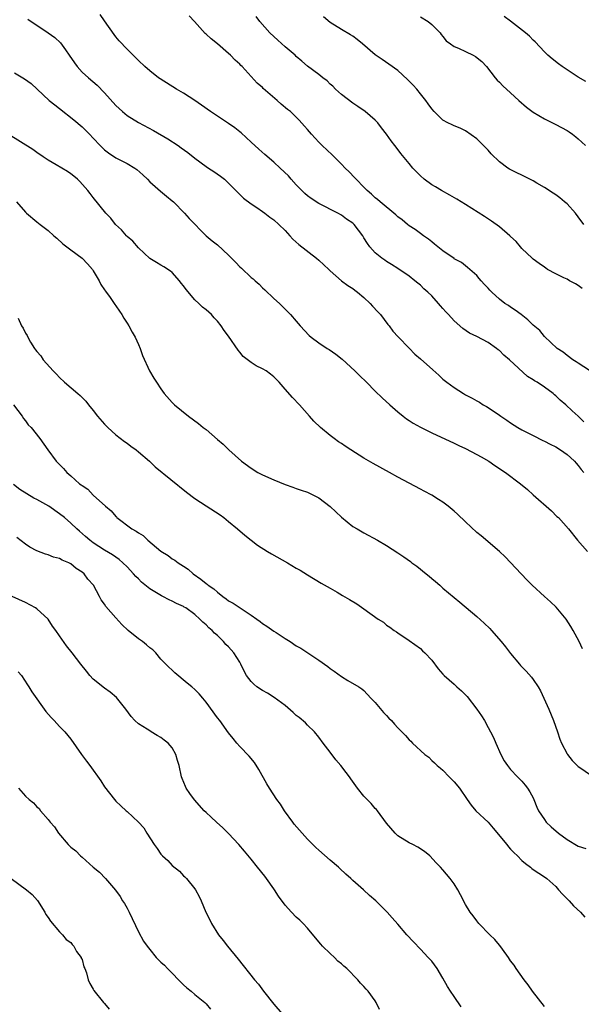
# Model space of a CAD drawing. Units: inches. Extents: x 2586000 to 2589000, y 1545000 to 1548000.
# Drawn here: x 2587660 to 2587760, y 1545093 to 1545267 of the extents above; entities that cross this region are included whole.
import ezdxf

# ---------------------------------------------------------------- set-up
doc = ezdxf.new("R2010")
doc.units = ezdxf.units.IN
doc.header["$MEASUREMENT"] = 0
doc.layers.add('LD25861545_10ft', color=9, linetype='Continuous')

msp = doc.modelspace()

# ---------------------------------------------------------------- linework, layer by layer
at = {"layer": 'LD25861545_10ft'}
for points, elevation in [([(2587661.4, 1545267.4), (2587661.98, 1545267), (2587663, 1545266.34), (2587665, 1545264.96), (2587666.15, 1545264.15), (2587667.19, 1545263.19), (2587668.06, 1545261.94), (2587668.75, 1545261), (2587669.65, 1545259.65), (2587670.11, 1545259), (2587671, 1545258.03), (2587672.12, 1545257), (2587673.69, 1545255.69), (2587675, 1545254.33), (2587677, 1545252.09), (2587678.17, 1545251), (2587679, 1545250.3), (2587681, 1545249.07), (2587683.66, 1545247.66), (2587686.2, 1545246.2), (2587688.05, 1545245), (2587688.61, 1545244.61), (2587689.75, 1545243.75), (2587691, 1545242.74), (2587693, 1545241.27), (2587693.45, 1545241), (2587694.39, 1545240.39), (2587695.56, 1545239.55), (2587696.26, 1545239), (2587697, 1545238.31), (2587698.63, 1545236.63), (2587699, 1545236.29), (2587699.63, 1545235.63), (2587701, 1545234.65), (2587702.01, 1545233.99), (2587703, 1545233.3), (2587703.41, 1545233), (2587704.29, 1545232.29), (2587705, 1545231.83), (2587705.92, 1545231), (2587707, 1545229.92), (2587707.86, 1545229), (2587708.39, 1545228.39), (2587709.43, 1545227.43), (2587712.55, 1545225), (2587713, 1545224.63), (2587713.85, 1545223.85), (2587714.74, 1545223), (2587715, 1545222.74), (2587717, 1545221), (2587718.14, 1545220.14), (2587719, 1545219.66), (2587719.36, 1545219.36), (2587719.87, 1545219), (2587721, 1545218.05), (2587722.11, 1545217), (2587722.51, 1545216.51), (2587723.47, 1545215.47), (2587723.95, 1545215), (2587725.24, 1545213.24), (2587725.47, 1545213), (2587726.09, 1545212.09), (2587727.05, 1545211.05), (2587729.02, 1545209.02), (2587730.01, 1545208.01), (2587731, 1545207.15), (2587733.18, 1545205.18), (2587734.26, 1545204.25), (2587735, 1545203.57), (2587735.68, 1545203), (2587737, 1545202.06), (2587738.65, 1545201), (2587739, 1545200.8), (2587740.2, 1545200.19), (2587741, 1545199.71), (2587741.46, 1545199.46), (2587742.15, 1545199), (2587742.7, 1545198.7), (2587743, 1545198.52), (2587745, 1545197.18), (2587745.25, 1545197), (2587746.3, 1545196.3), (2587747, 1545195.81), (2587748.26, 1545195), (2587749, 1545194.58), (2587751, 1545193.57), (2587752.69, 1545192.69), (2587753, 1545192.55), (2587754, 1545192), (2587755, 1545191.52), (2587755.85, 1545191), (2587757, 1545190.21), (2587757.63, 1545189.63), (2587758.33, 1545189), (2587758.63, 1545188.63), (2587759, 1545188.23), (2587759.52, 1545187.52), (2587760.01, 1545187)], 7890), ([(2587759.97, 1545195.97), (2587758.99, 1545197), (2587757.93, 1545197.93), (2587756.8, 1545199), (2587755.8, 1545199.8), (2587755, 1545200.58), (2587754.76, 1545200.76), (2587754.52, 1545201), (2587753, 1545202.14), (2587751.69, 1545203), (2587751.25, 1545203.25), (2587751, 1545203.44), (2587750, 1545204), (2587746.82, 1545207), (2587745.82, 1545207.82), (2587745, 1545208.64), (2587744.78, 1545208.78), (2587744.5, 1545209), (2587743, 1545210.04), (2587741, 1545211.12), (2587739.73, 1545211.73), (2587738.54, 1545212.54), (2587737, 1545213.91), (2587736, 1545215), (2587735.51, 1545215.51), (2587735, 1545216.1), (2587734.55, 1545216.55), (2587734.19, 1545217), (2587733, 1545218.32), (2587732.31, 1545219), (2587731.6, 1545219.6), (2587731, 1545220.2), (2587730.55, 1545220.55), (2587730.02, 1545221), (2587729, 1545221.79), (2587727, 1545223.18), (2587725.86, 1545223.86), (2587725, 1545224.44), (2587724.68, 1545224.68), (2587724.19, 1545225), (2587723, 1545225.95), (2587722.04, 1545227), (2587721.6, 1545227.6), (2587721, 1545228.63), (2587720.77, 1545229), (2587719.23, 1545231), (2587719, 1545231.2), (2587717.9, 1545231.9), (2587717, 1545232.62), (2587716.34, 1545233), (2587713, 1545234.73), (2587711.62, 1545235.62), (2587711, 1545236.07), (2587710.51, 1545236.51), (2587709.98, 1545237), (2587709, 1545238), (2587708.1, 1545239), (2587707.59, 1545239.59), (2587706.16, 1545241), (2587705, 1545242.05), (2587703.41, 1545243.41), (2587702.35, 1545244.35), (2587701, 1545245.61), (2587699.22, 1545247.22), (2587699, 1545247.41), (2587698.1, 1545248.1), (2587697, 1545248.91), (2587693.81, 1545251), (2587692.17, 1545252.17), (2587690.98, 1545252.98), (2587689, 1545254.27), (2587687.75, 1545255), (2587684.84, 1545256.84), (2587684.59, 1545257), (2587683, 1545258.25), (2587682.12, 1545259), (2587681, 1545260.08), (2587680.55, 1545260.55), (2587680.07, 1545261), (2587679, 1545262.07), (2587677.58, 1545263.58), (2587677, 1545264.28), (2587676.69, 1545264.69), (2587675, 1545267.08), (2587674.22, 1545268.22)], 7880), ([(2587761, 1545205.07), (2587759, 1545206.4), (2587758.65, 1545206.65), (2587758.04, 1545207), (2587757, 1545207.77), (2587756.32, 1545208.32), (2587755.23, 1545209), (2587753, 1545211.13), (2587752.16, 1545212.16), (2587751, 1545213.12), (2587750.07, 1545214.07), (2587748.86, 1545215), (2587747.8, 1545215.8), (2587747, 1545216.32), (2587746.61, 1545216.61), (2587746, 1545217), (2587745, 1545217.76), (2587743.64, 1545219), (2587743.32, 1545219.32), (2587743, 1545219.71), (2587742.37, 1545220.37), (2587741.75, 1545221), (2587741.41, 1545221.41), (2587741, 1545221.96), (2587739.38, 1545223.38), (2587739, 1545223.67), (2587738.27, 1545224.27), (2587737, 1545224.92), (2587736.96, 1545224.96), (2587735, 1545226.33), (2587733.52, 1545227.52), (2587733, 1545227.88), (2587732.41, 1545228.41), (2587731.53, 1545229), (2587731, 1545229.38), (2587730.09, 1545230.09), (2587729, 1545230.77), (2587728.71, 1545231), (2587727.79, 1545231.79), (2587727, 1545232.34), (2587726.67, 1545232.67), (2587723.85, 1545235), (2587723.41, 1545235.41), (2587723, 1545235.73), (2587722.36, 1545236.36), (2587721.57, 1545237), (2587721, 1545237.61), (2587719.63, 1545239), (2587719.34, 1545239.34), (2587718.35, 1545240.35), (2587717.65, 1545241), (2587717, 1545241.7), (2587715.35, 1545243.35), (2587713.6, 1545245), (2587713, 1545245.6), (2587711.67, 1545247), (2587711, 1545247.82), (2587710.45, 1545248.45), (2587709.5, 1545249.5), (2587707.94, 1545251), (2587707.41, 1545251.41), (2587706.31, 1545252.31), (2587705.6, 1545253), (2587703.13, 1545255.13), (2587703, 1545255.28), (2587702.07, 1545256.07), (2587699.39, 1545259), (2587699.19, 1545259.19), (2587699, 1545259.41), (2587698.15, 1545260.15), (2587697.31, 1545261), (2587697, 1545261.29), (2587695, 1545263.04), (2587693.89, 1545263.89), (2587693, 1545264.74), (2587692.86, 1545264.86), (2587690.92, 1545267), (2587689.97, 1545267.97)], 7870), ([(2587759.66, 1545219.66), (2587759, 1545220.15), (2587758.48, 1545220.48), (2587757.45, 1545221), (2587757, 1545221.26), (2587756.46, 1545221.54), (2587755, 1545222.24), (2587753.56, 1545223), (2587753.22, 1545223.22), (2587753, 1545223.4), (2587752.08, 1545224.08), (2587751, 1545224.85), (2587750.83, 1545225), (2587749, 1545226.7), (2587748.77, 1545227), (2587747.96, 1545227.96), (2587747, 1545228.86), (2587746.88, 1545229), (2587745, 1545230.56), (2587743.59, 1545231.59), (2587742.38, 1545232.38), (2587739, 1545234.53), (2587737.47, 1545235.47), (2587736.21, 1545236.21), (2587734.72, 1545237), (2587733.65, 1545237.65), (2587733, 1545238.04), (2587731.65, 1545239), (2587731, 1545239.6), (2587729.65, 1545241), (2587729, 1545241.78), (2587727.56, 1545243.56), (2587726.69, 1545244.69), (2587726.47, 1545245), (2587725.82, 1545245.82), (2587725, 1545247), (2587724.13, 1545248.13), (2587723.43, 1545249), (2587723, 1545249.46), (2587721.21, 1545251), (2587719.9, 1545251.9), (2587719, 1545252.48), (2587717, 1545254.03), (2587715.93, 1545255), (2587715.49, 1545255.49), (2587715, 1545255.89), (2587714.45, 1545256.45), (2587713.7, 1545257), (2587713, 1545257.57), (2587711, 1545259.06), (2587709.95, 1545259.95), (2587709, 1545260.78), (2587708.77, 1545261), (2587707, 1545262.51), (2587705.7, 1545263.7), (2587705, 1545264.32), (2587704.31, 1545265), (2587702.55, 1545267), (2587701.86, 1545267.86)], 7860), ([(2587759.99, 1545231), (2587759, 1545232.34), (2587758.48, 1545233), (2587757, 1545234.62), (2587756.58, 1545235), (2587755.71, 1545235.71), (2587755, 1545236.23), (2587754.53, 1545236.53), (2587753, 1545237.57), (2587751.67, 1545238.33), (2587751, 1545238.71), (2587749, 1545239.72), (2587748.13, 1545240.13), (2587746.81, 1545240.81), (2587746.53, 1545241), (2587745, 1545242.08), (2587743.54, 1545243.54), (2587743, 1545244.15), (2587742.19, 1545245), (2587741, 1545246.18), (2587739, 1545247.61), (2587738.06, 1545248.06), (2587737, 1545248.46), (2587736.65, 1545248.65), (2587735.89, 1545249), (2587735, 1545249.49), (2587733.45, 1545251), (2587733, 1545251.5), (2587732.4, 1545252.4), (2587731.94, 1545253), (2587731, 1545254.16), (2587730.35, 1545255), (2587729.7, 1545255.7), (2587728.72, 1545256.72), (2587727, 1545258.31), (2587725.43, 1545259.43), (2587724.22, 1545260.22), (2587723, 1545261.07), (2587720.73, 1545263), (2587719.78, 1545263.78), (2587719, 1545264.36), (2587718.61, 1545264.61), (2587717, 1545265.56), (2587715, 1545266.84), (2587713.84, 1545267.84)], 7850), ([(2587731, 1545267.83), (2587732.39, 1545267), (2587733, 1545266.46), (2587734.48, 1545265), (2587734.68, 1545264.68), (2587735, 1545264.32), (2587735.55, 1545263.55), (2587736.35, 1545263), (2587737, 1545262.57), (2587737.73, 1545262.27), (2587739, 1545261.64), (2587740.37, 1545261), (2587740.77, 1545260.77), (2587741.89, 1545259.89), (2587742.72, 1545259), (2587744.28, 1545257), (2587744.61, 1545256.61), (2587745, 1545256.23), (2587745.59, 1545255.59), (2587747, 1545254.36), (2587748.46, 1545253), (2587749.79, 1545251.79), (2587751, 1545250.89), (2587753, 1545249.72), (2587755, 1545248.72), (2587757, 1545247.64), (2587757.4, 1545247.4), (2587757.96, 1545247), (2587758.55, 1545246.55), (2587759, 1545246.16), (2587760.28, 1545245)], 7840), ([(2587760.32, 1545256.32), (2587759, 1545257.13), (2587757, 1545258.4), (2587756.13, 1545259), (2587755.48, 1545259.48), (2587754.35, 1545260.35), (2587753.62, 1545261), (2587753, 1545261.6), (2587751.36, 1545263.36), (2587751, 1545263.68), (2587750.36, 1545264.36), (2587749.63, 1545265), (2587747, 1545267.07), (2587745.87, 1545267.87)], 7830), ([(2587659, 1545257.89), (2587660.83, 1545256.83), (2587662.01, 1545256.01), (2587663.05, 1545255), (2587665.17, 1545253), (2587666.18, 1545252.18), (2587667, 1545251.54), (2587669.57, 1545249.57), (2587671, 1545248.32), (2587671.68, 1545247.68), (2587672.3, 1545247), (2587673, 1545246.28), (2587674.2, 1545245), (2587675, 1545244.24), (2587675.7, 1545243.7), (2587677, 1545242.82), (2587679, 1545241.82), (2587680.35, 1545241), (2587680.73, 1545240.73), (2587681.78, 1545239.78), (2587682.6, 1545239), (2587683, 1545238.57), (2587684.91, 1545236.91), (2587686, 1545236), (2587687, 1545235.2), (2587687.22, 1545235), (2587689.19, 1545233), (2587690.02, 1545232.02), (2587692.99, 1545229), (2587694.07, 1545228.07), (2587695, 1545227.37), (2587697, 1545225.57), (2587698.26, 1545224.26), (2587699, 1545223.47), (2587699.25, 1545223.25), (2587701, 1545221.59), (2587701.33, 1545221.33), (2587701.68, 1545221), (2587702.4, 1545220.4), (2587703, 1545219.77), (2587703.41, 1545219.41), (2587705, 1545217.88), (2587706, 1545217), (2587706.51, 1545216.51), (2587707, 1545215.99), (2587707.51, 1545215.51), (2587707.98, 1545215), (2587709, 1545213.84), (2587709.7, 1545213), (2587711.3, 1545211.3), (2587711.62, 1545211), (2587713, 1545210), (2587714.46, 1545209), (2587714.81, 1545208.81), (2587716, 1545208), (2587717.11, 1545207.11), (2587719.4, 1545205), (2587720.18, 1545204.18), (2587721.45, 1545203), (2587723, 1545201.45), (2587724.24, 1545200.24), (2587725.58, 1545199), (2587727, 1545197.75), (2587727.94, 1545197), (2587728.54, 1545196.54), (2587729, 1545196.22), (2587729.74, 1545195.74), (2587731.01, 1545195.01), (2587733, 1545194.05), (2587737, 1545192.2), (2587737.8, 1545191.8), (2587739, 1545191.25), (2587741, 1545190.2), (2587741.75, 1545189.75), (2587743.11, 1545189), (2587744.22, 1545188.22), (2587746.09, 1545187), (2587748.74, 1545185), (2587749.98, 1545183.98), (2587751, 1545183.05), (2587754.22, 1545180.22), (2587755.22, 1545179.22), (2587755.46, 1545179), (2587757.25, 1545177), (2587758.88, 1545175), (2587760.62, 1545173)], 7900), ([(2587759.75, 1545155.75), (2587759.15, 1545157), (2587758.08, 1545159), (2587757.68, 1545159.68), (2587756.83, 1545161), (2587755.09, 1545163.09), (2587754.06, 1545164.06), (2587753, 1545165), (2587750.84, 1545167), (2587749.92, 1545167.92), (2587748.89, 1545169), (2587747, 1545171.04), (2587746.04, 1545172.04), (2587745, 1545173), (2587741.75, 1545175.75), (2587741, 1545176.35), (2587739, 1545178.22), (2587737.59, 1545179.59), (2587737, 1545180.13), (2587735.95, 1545181), (2587735, 1545181.72), (2587734.21, 1545182.21), (2587733, 1545182.98), (2587731.66, 1545183.66), (2587731, 1545184.03), (2587727, 1545186.16), (2587725.51, 1545187), (2587722.6, 1545188.6), (2587721, 1545189.55), (2587718.68, 1545191), (2587717.66, 1545191.66), (2587717, 1545192.13), (2587716.46, 1545192.46), (2587715.7, 1545193), (2587715, 1545193.56), (2587713.29, 1545195), (2587712.13, 1545196.13), (2587711.36, 1545197), (2587709.55, 1545199), (2587708.31, 1545200.31), (2587707, 1545201.8), (2587705.98, 1545203), (2587705, 1545203.97), (2587704.43, 1545204.43), (2587703.63, 1545205), (2587703, 1545205.36), (2587701.89, 1545205.89), (2587701, 1545206.49), (2587699.6, 1545207.6), (2587699, 1545208.35), (2587698.69, 1545208.69), (2587697, 1545211.17), (2587696.2, 1545212.2), (2587695.66, 1545213), (2587695, 1545213.81), (2587694.41, 1545214.41), (2587693.93, 1545215), (2587693, 1545215.83), (2587692.34, 1545216.34), (2587691.73, 1545217), (2587691, 1545217.64), (2587689.44, 1545219.44), (2587689, 1545220.08), (2587688.59, 1545220.59), (2587688.31, 1545221), (2587687, 1545222.46), (2587686.71, 1545222.71), (2587685.49, 1545223.49), (2587685, 1545223.8), (2587684.22, 1545224.22), (2587683, 1545224.94), (2587681, 1545226.85), (2587680.01, 1545228.01), (2587679, 1545228.86), (2587678.86, 1545229), (2587678.02, 1545230.02), (2587676.96, 1545231), (2587676.12, 1545232.12), (2587675.23, 1545233), (2587673, 1545235.75), (2587672.47, 1545236.47), (2587672.04, 1545237), (2587670.61, 1545238.61), (2587670.2, 1545239), (2587669.55, 1545239.55), (2587669, 1545239.99), (2587668.4, 1545240.4), (2587666.41, 1545241.59), (2587665, 1545242.41), (2587664.09, 1545243), (2587663, 1545243.78), (2587662.26, 1545244.26), (2587657.89, 1545247)], 7910), ([(2587659.36, 1545235), (2587661, 1545233.17), (2587661.18, 1545233), (2587663, 1545231.44), (2587663.6, 1545231), (2587665, 1545229.89), (2587665.99, 1545229), (2587666.53, 1545228.53), (2587667.57, 1545227.57), (2587669, 1545226.49), (2587671, 1545225.01), (2587671.99, 1545223.99), (2587672.83, 1545223), (2587673, 1545222.77), (2587674.02, 1545221), (2587674.35, 1545220.35), (2587675, 1545219.41), (2587675.15, 1545219.15), (2587675.99, 1545218.01), (2587676.7, 1545217), (2587676.81, 1545216.81), (2587677, 1545216.56), (2587677.62, 1545215.62), (2587678.05, 1545215), (2587678.39, 1545214.39), (2587679, 1545213.49), (2587679.3, 1545213), (2587679.87, 1545211.87), (2587680.41, 1545211), (2587681, 1545209.71), (2587681.31, 1545209), (2587681.73, 1545207.73), (2587682.99, 1545205), (2587683.75, 1545203.75), (2587684.22, 1545203), (2587685, 1545201.81), (2587685.59, 1545201), (2587687, 1545199.44), (2587687.42, 1545199), (2587689.87, 1545197), (2587691.67, 1545195.67), (2587692.5, 1545195), (2587693, 1545194.62), (2587695, 1545192.87), (2587696.01, 1545192.01), (2587697.01, 1545191), (2587699.29, 1545189), (2587701, 1545187.75), (2587702.17, 1545187), (2587703, 1545186.56), (2587705, 1545185.67), (2587707, 1545184.87), (2587708.4, 1545184.4), (2587709, 1545184.17), (2587709.88, 1545183.88), (2587711, 1545183.49), (2587713, 1545182.52), (2587715, 1545180.97), (2587717, 1545179.05), (2587719, 1545177.44), (2587719.78, 1545177), (2587721, 1545176.27), (2587723.41, 1545175), (2587725, 1545174.04), (2587727, 1545172.77), (2587728.06, 1545172.06), (2587729.23, 1545171.23), (2587729.51, 1545171), (2587730.38, 1545170.38), (2587732.04, 1545169), (2587732.58, 1545168.58), (2587733, 1545168.19), (2587733.67, 1545167.67), (2587734.42, 1545167), (2587734.74, 1545166.74), (2587735, 1545166.51), (2587737.97, 1545163.97), (2587741, 1545161.47), (2587742.3, 1545160.3), (2587743.32, 1545159.32), (2587743.61, 1545159), (2587745.35, 1545157), (2587746.08, 1545156.08), (2587747, 1545154.88), (2587748.57, 1545153), (2587748.77, 1545152.77), (2587749.75, 1545151.75), (2587750.7, 1545150.7), (2587751, 1545150.3), (2587751.89, 1545149), (2587752.29, 1545148.29), (2587752.91, 1545147), (2587753.78, 1545145), (2587754.6, 1545143), (2587755.3, 1545141), (2587755.72, 1545139.72), (2587756.03, 1545139), (2587757, 1545137.11), (2587757.07, 1545137), (2587757.93, 1545135.93), (2587759, 1545134.83), (2587759.46, 1545134.54), (2587761, 1545133.49)], 7920), ([(2587659.65, 1545214.35), (2587660.29, 1545213), (2587660.59, 1545212.59), (2587661, 1545211.72), (2587661.27, 1545211.27), (2587661.38, 1545211), (2587661.89, 1545210.11), (2587662.59, 1545209), (2587662.78, 1545208.78), (2587663, 1545208.45), (2587663.67, 1545207.67), (2587664.12, 1545207), (2587665.91, 1545205), (2587666.46, 1545204.46), (2587667, 1545203.85), (2587667.9, 1545203), (2587670.23, 1545201), (2587670.66, 1545200.66), (2587671, 1545200.29), (2587671.65, 1545199.65), (2587672.16, 1545199), (2587673, 1545198.02), (2587673.77, 1545197), (2587675, 1545195.59), (2587675.55, 1545195), (2587677, 1545193.7), (2587678.51, 1545192.51), (2587679, 1545192.17), (2587679.67, 1545191.67), (2587680.62, 1545191), (2587681, 1545190.69), (2587682.97, 1545189), (2587683.99, 1545187.99), (2587689.52, 1545183.52), (2587691, 1545182.4), (2587693, 1545181.06), (2587695.47, 1545179.47), (2587696.12, 1545179), (2587697, 1545178.32), (2587698.57, 1545177), (2587699.86, 1545175.86), (2587701, 1545174.97), (2587702.13, 1545174.13), (2587703.91, 1545173), (2587704.59, 1545172.59), (2587707.41, 1545171), (2587709, 1545170.05), (2587709.67, 1545169.67), (2587711, 1545168.84), (2587713.39, 1545167.39), (2587715, 1545166.49), (2587716.25, 1545165.75), (2587717.18, 1545165.18), (2587718.45, 1545164.45), (2587719.71, 1545163.71), (2587721, 1545162.84), (2587723.53, 1545161), (2587724.43, 1545160.43), (2587725, 1545159.94), (2587725.57, 1545159.57), (2587726.37, 1545159), (2587726.75, 1545158.75), (2587727, 1545158.55), (2587729, 1545157.22), (2587731, 1545155.77), (2587731.38, 1545155.38), (2587731.81, 1545155), (2587733, 1545153.7), (2587734.15, 1545152.15), (2587735, 1545151.23), (2587735.19, 1545151), (2587737, 1545149.47), (2587737.49, 1545149), (2587738.3, 1545148.3), (2587739.29, 1545147.29), (2587741.01, 1545145), (2587741.82, 1545143.82), (2587742.35, 1545143), (2587743, 1545141.77), (2587743.45, 1545141), (2587743.98, 1545139.98), (2587744.37, 1545139), (2587745.25, 1545137), (2587745.88, 1545135.88), (2587746.44, 1545135), (2587747, 1545134.33), (2587748.23, 1545133), (2587749, 1545132.24), (2587749.56, 1545131.56), (2587750, 1545131), (2587750.38, 1545130.38), (2587751, 1545129.28), (2587751.14, 1545129), (2587751.64, 1545127.64), (2587751.97, 1545127), (2587753, 1545125.46), (2587753.33, 1545125), (2587754.17, 1545124.17), (2587755.5, 1545123), (2587757, 1545121.92), (2587759, 1545120.7), (2587760.31, 1545120.31)], 7930), ([(2587658.87, 1545199), (2587660.36, 1545197), (2587660.6, 1545196.6), (2587661, 1545196.14), (2587661.47, 1545195.47), (2587661.96, 1545195), (2587663.54, 1545193), (2587664.91, 1545191), (2587666.44, 1545189), (2587666.73, 1545188.73), (2587667, 1545188.41), (2587667.7, 1545187.7), (2587668.3, 1545187), (2587669, 1545186.43), (2587670.55, 1545185), (2587670.83, 1545184.83), (2587671, 1545184.68), (2587672.02, 1545184.02), (2587672.97, 1545183), (2587675.16, 1545181), (2587676.19, 1545180.19), (2587677, 1545179.19), (2587677.11, 1545179.11), (2587677.2, 1545179), (2587679.83, 1545177), (2587680.59, 1545176.59), (2587681, 1545176.29), (2587681.83, 1545175.83), (2587682.65, 1545175), (2587685, 1545173.04), (2587686.27, 1545172.27), (2587687, 1545171.71), (2587687.46, 1545171.46), (2587688.02, 1545171), (2587689, 1545170.41), (2587689.84, 1545169.84), (2587690.71, 1545169), (2587692.09, 1545168.09), (2587693, 1545167.29), (2587693.19, 1545167.19), (2587693.37, 1545167), (2587694.36, 1545166.36), (2587695, 1545165.77), (2587695.97, 1545165), (2587696.58, 1545164.58), (2587697, 1545164.26), (2587697.82, 1545163.82), (2587699.02, 1545162.98), (2587701, 1545161.7), (2587702.01, 1545161), (2587702.57, 1545160.57), (2587703, 1545160.21), (2587703.75, 1545159.75), (2587705, 1545158.86), (2587705.4, 1545158.6), (2587707, 1545157.56), (2587707.92, 1545157), (2587709, 1545156.27), (2587709.82, 1545155.82), (2587713, 1545153.72), (2587714.6, 1545152.6), (2587715, 1545152.25), (2587715.74, 1545151.74), (2587717, 1545150.81), (2587718.13, 1545150.13), (2587720.07, 1545149), (2587720.63, 1545148.63), (2587721, 1545148.36), (2587722.23, 1545147), (2587723, 1545146.19), (2587724.43, 1545144.43), (2587725, 1545143.87), (2587725.41, 1545143.41), (2587725.86, 1545143), (2587726.38, 1545142.38), (2587727, 1545141.7), (2587728.34, 1545140.34), (2587729, 1545139.6), (2587729.33, 1545139.32), (2587729.6, 1545139), (2587731.76, 1545137), (2587732.49, 1545136.49), (2587733, 1545135.93), (2587733.52, 1545135.52), (2587734, 1545135), (2587734.58, 1545134.58), (2587735, 1545134.19), (2587736.13, 1545133), (2587737, 1545132.15), (2587737.91, 1545131), (2587739.31, 1545129), (2587739.98, 1545127.98), (2587740.81, 1545127), (2587743, 1545124.97), (2587743.93, 1545123.93), (2587746.32, 1545121), (2587746.6, 1545120.6), (2587747, 1545120.2), (2587747.58, 1545119.58), (2587748.22, 1545119), (2587749, 1545118.16), (2587749.63, 1545117.63), (2587750.53, 1545117), (2587750.78, 1545116.78), (2587751, 1545116.61), (2587753, 1545115.29), (2587753.41, 1545115), (2587755, 1545113.54), (2587755.51, 1545113), (2587756.2, 1545112.2), (2587757, 1545111.38), (2587757.18, 1545111.18), (2587757.37, 1545111), (2587758.14, 1545110.14), (2587759.37, 1545109), (2587760.13, 1545108.13)], 7940), ([(2587753, 1545092.3), (2587750.88, 1545095), (2587750.14, 1545096.14), (2587749.4, 1545097), (2587747.98, 1545099), (2587747.61, 1545099.61), (2587747, 1545100.39), (2587746.61, 1545101), (2587745.54, 1545102.46), (2587745.1, 1545103.1), (2587745, 1545103.19), (2587744.19, 1545104.19), (2587743.31, 1545105), (2587741.38, 1545107), (2587741, 1545107.47), (2587740.34, 1545108.34), (2587739.82, 1545109), (2587739, 1545110.4), (2587738.09, 1545112.09), (2587737.62, 1545113), (2587737, 1545114.05), (2587736.28, 1545115), (2587735, 1545116.52), (2587734.56, 1545117), (2587733.77, 1545117.77), (2587732.66, 1545119), (2587731.75, 1545119.75), (2587730.55, 1545120.55), (2587729.67, 1545121), (2587729, 1545121.32), (2587727, 1545122.55), (2587726.52, 1545123), (2587725, 1545124.81), (2587723.39, 1545127), (2587723.23, 1545127.23), (2587723, 1545127.43), (2587722.27, 1545128.27), (2587721.54, 1545129), (2587721, 1545129.61), (2587719.86, 1545131), (2587718.65, 1545132.65), (2587718.45, 1545133), (2587717.81, 1545133.81), (2587716.91, 1545135), (2587716.02, 1545136.02), (2587715, 1545137.41), (2587713.78, 1545139), (2587713, 1545140.07), (2587712.21, 1545141), (2587711, 1545142.21), (2587710.6, 1545142.6), (2587709.52, 1545143.52), (2587709, 1545143.92), (2587708.45, 1545144.45), (2587707, 1545145.67), (2587705.07, 1545147.07), (2587703.87, 1545147.87), (2587703, 1545148.32), (2587702, 1545149), (2587701.47, 1545149.47), (2587701, 1545149.94), (2587700.19, 1545151), (2587699.78, 1545151.78), (2587699.19, 1545153), (2587699, 1545153.33), (2587697.9, 1545155), (2587697, 1545156.05), (2587696.52, 1545156.51), (2587696.07, 1545157), (2587695, 1545158.08), (2587694.51, 1545158.51), (2587694.06, 1545159), (2587693.46, 1545159.46), (2587693, 1545159.97), (2587692.44, 1545160.44), (2587691.92, 1545161), (2587691, 1545161.8), (2587689.4, 1545163), (2587689.14, 1545163.14), (2587689, 1545163.24), (2587687.78, 1545163.78), (2587687, 1545164.19), (2587686.44, 1545164.44), (2587685.34, 1545165), (2587685.1, 1545165.1), (2587683, 1545166.37), (2587681.54, 1545167.54), (2587681, 1545168.12), (2587680.54, 1545168.54), (2587680.15, 1545169), (2587679, 1545170.25), (2587678.26, 1545171), (2587677.56, 1545171.56), (2587676.39, 1545172.39), (2587675, 1545173.25), (2587673, 1545174.54), (2587672.37, 1545175), (2587671.62, 1545175.62), (2587670.58, 1545176.58), (2587670.1, 1545177), (2587669, 1545178.02), (2587667.89, 1545179), (2587667, 1545179.66), (2587665.11, 1545181), (2587663, 1545182.21), (2587662.47, 1545182.47), (2587661.19, 1545183.19), (2587659.97, 1545183.97), (2587658.85, 1545184.85)], 7950), ([(2587738.24, 1545092.24), (2587737, 1545094.04), (2587736.31, 1545095), (2587735.81, 1545095.81), (2587735, 1545097.33), (2587733.99, 1545099), (2587733, 1545100.32), (2587732.4, 1545101), (2587731, 1545102.48), (2587729.75, 1545103.75), (2587728.59, 1545105), (2587727, 1545106.89), (2587726.02, 1545108.02), (2587725.12, 1545109), (2587723.1, 1545111), (2587721.99, 1545111.99), (2587720.89, 1545113), (2587719, 1545114.65), (2587718.66, 1545115), (2587717.77, 1545115.77), (2587716.73, 1545116.73), (2587716.45, 1545117), (2587715, 1545118.26), (2587713, 1545120.03), (2587712.47, 1545120.47), (2587711.95, 1545121), (2587711, 1545121.94), (2587710.03, 1545123), (2587709.56, 1545123.57), (2587708.64, 1545124.64), (2587708.36, 1545125), (2587706.91, 1545127), (2587706.18, 1545128.18), (2587705.57, 1545129), (2587704.24, 1545131), (2587703.77, 1545131.77), (2587702.34, 1545134.34), (2587701.57, 1545135.57), (2587700.66, 1545136.66), (2587699, 1545138.42), (2587698.48, 1545139), (2587697.83, 1545139.83), (2587697, 1545140.84), (2587695.41, 1545143), (2587695, 1545143.51), (2587693, 1545146.25), (2587692.41, 1545147), (2587691.76, 1545147.76), (2587691, 1545148.53), (2587690.48, 1545149), (2587689.65, 1545149.65), (2587687.44, 1545151.44), (2587685.84, 1545153), (2587685, 1545153.91), (2587684.06, 1545155), (2587683.53, 1545155.53), (2587683, 1545155.9), (2587682.44, 1545156.44), (2587681.7, 1545157), (2587681, 1545157.49), (2587679.19, 1545159), (2587678.05, 1545160.05), (2587677, 1545161.22), (2587675.25, 1545163.25), (2587675, 1545163.63), (2587674.39, 1545164.39), (2587674.12, 1545165), (2587673.03, 1545167), (2587672.05, 1545168.05), (2587671.38, 1545169), (2587671, 1545169.32), (2587669.95, 1545169.95), (2587669, 1545170.82), (2587668.66, 1545171), (2587667.46, 1545171.46), (2587667, 1545171.76), (2587665.97, 1545171.97), (2587665, 1545172.38), (2587664.51, 1545172.51), (2587663, 1545173.13), (2587661.76, 1545173.76), (2587661, 1545174.31), (2587659.46, 1545175.46)], 7960), ([(2587723.76, 1545091.76), (2587723.18, 1545093), (2587723, 1545093.26), (2587721.71, 1545095), (2587721.36, 1545095.36), (2587721, 1545095.84), (2587720.4, 1545096.4), (2587719.92, 1545097), (2587717.95, 1545099), (2587717.42, 1545099.42), (2587717, 1545099.85), (2587716.35, 1545100.35), (2587715.75, 1545101), (2587715, 1545101.69), (2587713.66, 1545103), (2587713.34, 1545103.34), (2587713, 1545103.77), (2587711, 1545106.17), (2587710.23, 1545107), (2587709.6, 1545107.6), (2587709, 1545108.15), (2587708.16, 1545109), (2587707, 1545110.28), (2587705.86, 1545111.86), (2587705.13, 1545113), (2587705, 1545113.16), (2587703.73, 1545115), (2587703.39, 1545115.4), (2587702.14, 1545117), (2587701, 1545118.42), (2587699.82, 1545119.82), (2587698.79, 1545121), (2587697, 1545122.96), (2587695.99, 1545123.99), (2587694.85, 1545125), (2587693.89, 1545125.89), (2587693, 1545126.67), (2587692.68, 1545127), (2587690.93, 1545128.93), (2587690.09, 1545130.09), (2587689.48, 1545131), (2587689.32, 1545131.32), (2587688.73, 1545132.73), (2587688.63, 1545133), (2587688.2, 1545135), (2587687.94, 1545135.94), (2587687.62, 1545137), (2587687, 1545138.14), (2587686.27, 1545139), (2587685.55, 1545139.55), (2587685, 1545140.01), (2587684.35, 1545140.35), (2587683.28, 1545141), (2587683, 1545141.15), (2587682.54, 1545141.46), (2587681, 1545142.42), (2587680.38, 1545143), (2587679.71, 1545143.71), (2587678.76, 1545145), (2587677.1, 1545147.1), (2587676.02, 1545148.02), (2587675, 1545148.72), (2587673, 1545150.36), (2587672.4, 1545151), (2587671.77, 1545151.77), (2587670.79, 1545153), (2587669.25, 1545155), (2587668.24, 1545156.24), (2587667, 1545158.05), (2587666.38, 1545159), (2587665.77, 1545159.77), (2587665, 1545161), (2587663, 1545162.83), (2587662.74, 1545163), (2587661, 1545163.93), (2587658.64, 1545165)], 7970), ([(2587659.67, 1545151.67), (2587660.26, 1545151), (2587661.31, 1545149.31), (2587661.56, 1545149), (2587662.09, 1545148.09), (2587664.6, 1545144.6), (2587665.52, 1545143.52), (2587666.04, 1545143), (2587667, 1545141.96), (2587667.95, 1545141), (2587669, 1545139.7), (2587670.91, 1545137), (2587671.81, 1545135.82), (2587672.36, 1545135), (2587674.31, 1545132.31), (2587675, 1545131.25), (2587676.74, 1545129), (2587677, 1545128.71), (2587677.9, 1545127.9), (2587678.83, 1545127), (2587679, 1545126.86), (2587681, 1545125), (2587681.95, 1545123.95), (2587682.5, 1545123), (2587683.78, 1545121), (2587684.31, 1545120.31), (2587685, 1545119.33), (2587685.3, 1545119), (2587686.19, 1545118.19), (2587687, 1545117.31), (2587688.27, 1545116.27), (2587689, 1545115.48), (2587689.26, 1545115.26), (2587689.5, 1545115), (2587691, 1545113.18), (2587691.13, 1545113), (2587691.77, 1545111.77), (2587692.14, 1545111), (2587692.95, 1545109), (2587693.67, 1545107.67), (2587693.96, 1545107), (2587695.22, 1545105), (2587696.01, 1545104.01), (2587696.77, 1545103), (2587698.68, 1545100.68), (2587701.6, 1545097), (2587702.27, 1545096.27), (2587703.2, 1545095), (2587705, 1545092.72), (2587706.47, 1545091)], 7980), ([(2587659.71, 1545131), (2587661, 1545129.6), (2587661.64, 1545129), (2587662.39, 1545128.39), (2587663, 1545127.72), (2587663.39, 1545127.39), (2587663.66, 1545127), (2587665, 1545125.47), (2587665.34, 1545125), (2587666.14, 1545124.14), (2587666.84, 1545123), (2587668.57, 1545121), (2587669, 1545120.57), (2587669.88, 1545119.88), (2587670.73, 1545119), (2587671, 1545118.74), (2587673, 1545117), (2587674.1, 1545116.1), (2587675.16, 1545115), (2587676.91, 1545112.91), (2587677.77, 1545111.77), (2587678.19, 1545111), (2587678.54, 1545110.54), (2587679, 1545109.71), (2587679.35, 1545109), (2587681, 1545105.5), (2587681.89, 1545103.89), (2587682.54, 1545103), (2587683, 1545102.42), (2587684.17, 1545101), (2587685, 1545100.16), (2587685.6, 1545099.6), (2587686.13, 1545099), (2587689, 1545096.15), (2587689.61, 1545095.61), (2587690.35, 1545095), (2587691, 1545094.41), (2587692.76, 1545093), (2587693, 1545092.76), (2587693.8, 1545091.8)], 7990), ([(2587658.45, 1545115), (2587661.17, 1545113), (2587662.14, 1545112.14), (2587663.11, 1545111.11), (2587664.42, 1545109), (2587664.61, 1545108.61), (2587665, 1545108.07), (2587665.4, 1545107.4), (2587667, 1545105.5), (2587667.56, 1545105), (2587668.19, 1545104.19), (2587669, 1545103.62), (2587669.28, 1545103.28), (2587669.55, 1545103), (2587670.03, 1545102.03), (2587670.84, 1545101), (2587670.87, 1545100.87), (2587671, 1545100.62), (2587671.32, 1545099.32), (2587671.48, 1545099), (2587671.77, 1545098.23), (2587672.1, 1545097), (2587672.38, 1545096.38), (2587673, 1545095.38), (2587673.11, 1545095.11), (2587674.83, 1545093), (2587675, 1545092.82), (2587675.82, 1545091.82)], 8000)]:
    msp.add_lwpolyline(points, dxfattribs=dict(at, elevation=elevation))

doc.saveas('drawing.dxf')
